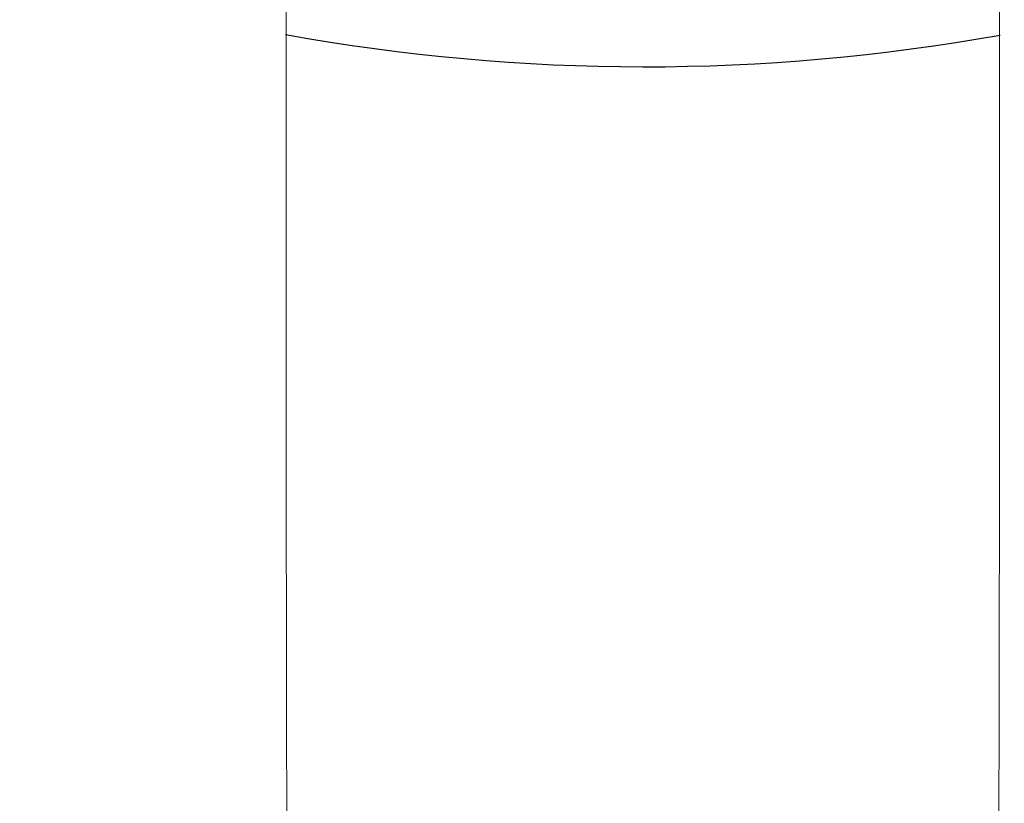
# Model space of a CAD drawing. Units: millimetres. Extents: x 0 to 1561, y 0 to 935.
# Drawn here: x 839 to 888, y 459 to 498 of the extents above; entities that cross this region are included whole.
import ezdxf

# ---------------------------------------------------------------- set-up
doc = ezdxf.new("R2010")
doc.units = ezdxf.units.MM
doc.header["$PDSIZE"] = -1
doc.layers.add('AV sys', color=7, linetype='Continuous', plot=False)
doc.layers.add('AV_dim', color=10, linetype='Continuous')
doc.styles.add('SLDTEXTSTYLE0', font='txt')
doc.styles.get("Standard").update_dxf_attribs({"font": 'malgun.ttf'})
doc.dimstyles.new('ISO-25$0', dxfattribs={"dimtxt": 15, "dimasz": 5, "dimexe": 1.25, "dimexo": 0.625, "dimtad": 1, "dimdec": 1, "dimdsep": 46, "dimtxsty": 'Standard', "dimcen": 0, "dimclrd": 1, "dimclre": 1, "dimclrt": 1, "dimadec": 0, "dimazin": 0, "dimtfac": 1, "dimtdec": 1, "dimtmove": 2, "dimatfit": 3, "dimfxl": 1, "dimtolj": 1, "dimarcsym": 0})

# ---------------------------------------------------------------- blocks, each defined once
blk = doc.blocks.new('*D22')
at = {"layer": 'AV_dim', "color": 0, "lineweight": -2, "transparency": 16777216}
for p, q in [((845.598, 637.086), (794.583, 637.086)), ((806.583, 629.086), (806.583, 512.693)), ((806.583, 388.114), (806.583, 490.789)), ((861.896, 380.114), (794.583, 380.114))]:
    blk.add_line(p, q, dxfattribs=at)
at = {"layer": 'AV_dim', "color": 0, "transparency": 16777216}
for points in [[(805.249, 629.086), (807.916, 629.086), (806.583, 637.086)], [(805.249, 388.114), (807.916, 388.114), (806.583, 380.114)]]:
    blk.add_solid(points, dxfattribs=at)
at = {"layer": 'Defpoints', "color": 0, "transparency": 16777216}
for p in [(857.598, 637.086), (806.583, 380.114), (873.896, 380.114)]:
    blk.add_point(p, dxfattribs=at)
at = {"layer": 'AV_dim', "color": 0, "transparency": 16777216, "insert": (806.583, 501.741), "char_height": 10, "attachment_point": 5, "style": 'SLDTEXTSTYLE0'}
blk.add_mtext('257,0', dxfattribs=at)
blk = doc.blocks.new('PW910_H')
at = {"layer": 'AV sys', "color": 0}
blk.add_arc((808.752, 588.089), 100.17, 259.71623, 280.1942, dxfattribs=at)
at = {"layer": 'AV sys', "color": 0, "lineweight": 20}
for points in [[(791.646, 402.969), (790.654, 405.421), (790.925, 508.291), (790.925, 508.291)], [(825.701, 402.969), (826.694, 405.421), (826.423, 508.291), (826.423, 508.291)]]:
    blk.add_open_spline(points, degree=3, dxfattribs=at)

msp = doc.modelspace()

# ---------------------------------------------------------------- block references
at = {"layer": 'AV sys'}
msp.add_blockref('PW910_H', (61.332, 7.554), dxfattribs=at)

# ---------------------------------------------------------------- dimensions: what is measured, and where the dimension line sits
at = {"layer": 'AV_dim'}
dim = msp.add_linear_dim(base=(806.583, 380.114), p1=(857.598, 637.086), p2=(873.896, 380.114), angle=90, text='257,0', dimstyle='ISO-25$0', override={"dimtxt": 10, "dimasz": 8, "dimexe": 12, "dimexo": 12, "dimgap": 5, "dimtih": 1, "dimtoh": 1, "dimzin": 0, "dimdsep": 44, "dimtxsty": 'SLDTEXTSTYLE0', "dimcen": 2.5, "dimclrd": 0, "dimclre": 0, "dimclrt": 0, "dimadec": 1, "dimtmove": 0, "dimtolj": 0, "dimtzin": 0}, dxfattribs=at)
dim.commit()
dim.dimension.update_dxf_attribs({"geometry": '*D22', "text_midpoint": (806.583, 501.741), "dimtype": 160})

doc.saveas('drawing.dxf')
